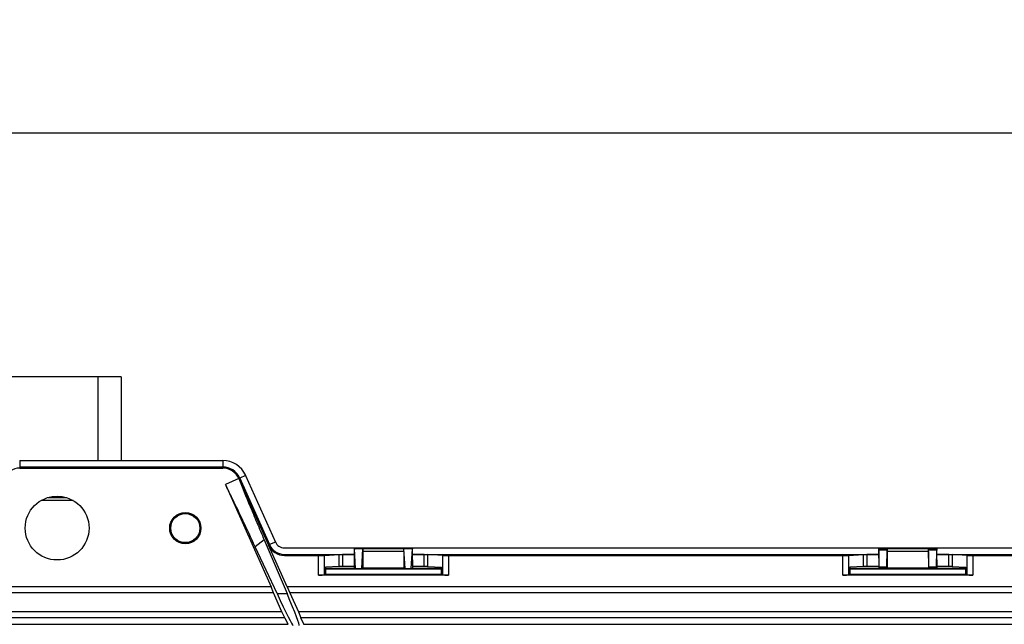
# Model space of a CAD drawing. Units: millimetres. Extents: x 150 to 4162, y 50 to 2920.
# Drawn here: x 2608 to 2777, y 1831 to 1935 of the extents above; entities that cross this region are included whole.
import ezdxf

# ---------------------------------------------------------------- set-up
doc = ezdxf.new("R2010")
doc.units = ezdxf.units.MM
doc.header["$LTSCALE"] = 10
doc.header["$PDSIZE"] = -1
doc.layers.get('0').update_dxf_attribs({"color": 1})
doc.layers.add('3004820', color=7, linetype='Continuous')
doc.layers.add('DIMENSION', color=3, linetype='Continuous')
doc.styles.add('SLDTEXTSTYLE0', font='TXT', dxfattribs={"width": 0.605})
doc.dimstyles.new('SLDDIMSTYLE2', dxfattribs={"dimtxt": 25, "dimasz": 25, "dimexe": 0, "dimexo": 0.0625, "dimgap": 6.25, "dimtad": 1, "dimrnd": 1e-09, "dimzin": 12, "dimdsep": 46, "dimtxsty": 'SLDTEXTSTYLE0', "dimsah": 1, "dimcen": 0.09, "dimadec": 0, "dimazin": 3, "dimtfac": 1, "dimtofl": 0, "dimtmove": 0, "dimatfit": 3, "dimfxl": 0, "dimfrac": 2, "dimtolj": 1, "dimtzin": 12, "dimarcsym": 0})

# ---------------------------------------------------------------- blocks, each defined once
blk = doc.blocks.new('1140961-M_004__D_8')
at = {"layer": 'Defpoints', "color": 0}
for p in [(864.4, 1915.39), (864.4, 1836.33), (3005.75, 1691.1)]:
    blk.add_point(p, dxfattribs=at)
at = {"layer": 'DIMENSION', "color": 0, "lineweight": -2}
for p, q in [((864.4, 1836.39), (864.4, 1915.39)), ((2980.75, 1915.39), (889.4, 1915.39)), ((3005.75, 1691.17), (3005.75, 1915.39))]:
    blk.add_line(p, q, dxfattribs=at)
at = {"layer": 'DIMENSION', "color": 0}
for points in [[(889.4, 1919.56), (889.4, 1911.23), (864.4, 1915.39)], [(2980.75, 1919.56), (2980.75, 1911.23), (3005.75, 1915.39)]]:
    blk.add_solid(points, dxfattribs=at)
at = {"layer": 'DIMENSION', "color": 0, "insert": (1947, 1946.64), "char_height": 25, "attachment_point": 2, "style": 'SLDTEXTSTYLE0'}
blk.add_mtext('\\A1;2141mm', dxfattribs=at)
blk = doc.blocks.new('1140961-M_004_Top_view')
for p, q in [((1749.65, 200.85), (1697.65, 200.85)), ((1753.65, 200.85), (1749.65, 200.85)), ((1749.65, 200.85), (1749.65, 186.46)), ((1753.65, 200.85), (1753.65, 186.46)), ((1736.23, 186.46), (1771.08, 186.46)), ((1736.23, 186.46), (1736.23, 185.34)), ((1771.08, 186.46), (1771.08, 185.34)), ((1736.23, 185.34), (1771.08, 185.34)), ((1736.23, 185.34), (1736.23, 185.15)), ((1736.23, 185.15), (1771.08, 185.15)), ((1771.08, 185.34), (1771.08, 185.15)), ((1773.82, 183.37), (1771.54, 182.35)), ((1773.99, 183.45), (1773.82, 183.37)), ((1773.82, 183.37), (1778.91, 171.93)), ((1775.01, 183.9), (1773.99, 183.45)), ((1773.99, 183.45), (1779.09, 172.01)), ((1775.01, 183.9), (1780.11, 172.46)), ((1771.54, 182.35), (1779.38, 164.74)), ((1745.38, 179.61), (1739.92, 179.61)), ((1741.09, 180.1), (1744.22, 180.1)), ((1741.78, 180.26), (1743.53, 180.26)), ((1778.19, 172.82), (1776.65, 171.65)), ((1778.19, 172.82), (1782.12, 163.6)), ((1780.11, 172.46), (1779.09, 172.01)), ((1780.39, 163.6), (1776.65, 171.65)), ((1779.09, 172.01), (1778.91, 171.93)), ((1782.11, 164.74), (1778.91, 171.93)), ((1781.65, 171.46), (1978.48, 171.46)), ((1793.68, 171.34), (1793.67, 171.35)), ((1793.67, 171.35), (1803.64, 171.35)), ((1793.68, 171.34), (1795.13, 171.34)), ((1793.87, 167.9), (1793.68, 171.3)), ((1795.12, 171.3), (1793.68, 171.3)), ((1794.94, 167.9), (1795.12, 171.3)), ((1795.14, 171.35), (1795.13, 171.34)), ((1795.13, 170.85), (1795.13, 167.96)), ((1802.18, 170.85), (1795.13, 170.85)), ((1795.14, 171.35), (1802.17, 171.35)), ((1802.18, 171.34), (1802.17, 171.35)), ((1802.18, 171.34), (1803.63, 171.34)), ((1802.37, 167.9), (1802.18, 171.3)), ((1803.62, 171.3), (1802.18, 171.3)), ((1802.18, 170.85), (1802.18, 167.96)), ((1803.44, 167.9), (1803.62, 171.3)), ((1803.63, 171.34), (1803.64, 171.35)), ((1883.67, 171.35), (1883.67, 171.35)), ((1883.67, 171.35), (1893.64, 171.35)), ((1883.67, 171.35), (1885.13, 171.35)), ((1883.74, 168.21), (1883.69, 171.06)), ((1885.12, 171.06), (1883.69, 171.06)), ((1885.07, 168.21), (1885.12, 171.06)), ((1885.14, 171.35), (1885.13, 171.35)), ((1885.13, 170.85), (1885.13, 167.96)), ((1892.18, 170.85), (1885.13, 170.85)), ((1885.14, 171.35), (1892.17, 171.35)), ((1892.17, 171.35), (1892.17, 171.35)), ((1892.17, 171.35), (1893.63, 171.35)), ((1892.18, 170.85), (1892.18, 167.96)), ((1892.24, 168.21), (1892.19, 171.06)), ((1893.62, 171.06), (1892.19, 171.06)), ((1893.57, 168.21), (1893.62, 171.06)), ((1893.63, 171.35), (1893.64, 171.35)), ((1781.65, 170.34), (1793.66, 170.34)), ((1781.65, 170.34), (1781.65, 170.15)), ((1781.65, 170.15), (1787.49, 170.15)), ((1787.49, 166.75), (1787.49, 170.15)), ((1788.48, 170.16), (1791.07, 170.29)), ((1788.48, 170.16), (1788.48, 166.82)), ((1791.07, 168.27), (1791.07, 170.29)), ((1793.66, 170.29), (1791.64, 170.29)), ((1791.64, 170.29), (1791.64, 168.27)), ((1793.65, 169.37), (1793.65, 167.97)), ((1803.65, 170.34), (1883.66, 170.34)), ((1805.67, 170.29), (1803.65, 170.29)), ((1803.65, 169.37), (1803.65, 167.97)), ((1805.67, 168.27), (1805.67, 170.29)), ((1808.83, 170.16), (1806.24, 170.29)), ((1806.24, 170.29), (1806.24, 168.27)), ((1808.83, 166.82), (1808.83, 170.16)), ((1809.81, 170.15), (1877.49, 170.15)), ((1809.81, 170.15), (1809.81, 166.75)), ((1877.49, 166.75), (1877.49, 170.15)), ((1878.48, 170.16), (1881.07, 170.29)), ((1878.48, 170.16), (1878.48, 166.82)), ((1881.07, 168.27), (1881.07, 170.29)), ((1883.66, 170.29), (1881.64, 170.29)), ((1881.64, 170.29), (1881.64, 168.27)), ((1883.65, 169.37), (1883.65, 167.97)), ((1893.65, 170.34), (1959.16, 170.34)), ((1895.67, 170.29), (1893.65, 170.29)), ((1893.65, 169.37), (1893.65, 167.97)), ((1895.67, 168.27), (1895.67, 170.29)), ((1898.83, 170.16), (1896.24, 170.29)), ((1896.24, 170.29), (1896.24, 168.27)), ((1898.83, 166.82), (1898.83, 170.16)), ((1899.81, 170.15), (1952.99, 170.15)), ((1899.81, 170.15), (1899.81, 166.75)), ((1791.07, 168.27), (1788.69, 168.15)), ((1788.69, 168.15), (1788.69, 166.93)), ((1788.69, 167.97), (1793.65, 167.97)), ((1788.69, 167.85), (1808.62, 167.85)), ((1793.65, 168.27), (1791.64, 168.27)), ((1793.65, 167.97), (1793.88, 167.86)), ((1793.87, 167.9), (1794.94, 167.9)), ((1794.93, 167.86), (1793.88, 167.86)), ((1795.13, 167.96), (1794.93, 167.86)), ((1802.18, 167.96), (1795.13, 167.96)), ((1802.18, 167.96), (1802.38, 167.86)), ((1802.37, 167.9), (1803.44, 167.9)), ((1803.43, 167.86), (1802.38, 167.86)), ((1803.65, 167.97), (1803.43, 167.86)), ((1805.67, 168.27), (1803.65, 168.27)), ((1803.65, 167.97), (1808.62, 167.97)), ((1806.24, 168.27), (1808.62, 168.15)), ((1808.62, 166.93), (1808.62, 168.15)), ((1881.07, 168.27), (1878.69, 168.15)), ((1878.69, 168.15), (1878.69, 166.93)), ((1878.69, 167.97), (1883.65, 167.97)), ((1878.69, 167.85), (1898.62, 167.85)), ((1883.65, 168.27), (1881.64, 168.27)), ((1883.65, 167.97), (1883.75, 167.92)), ((1883.74, 168.21), (1885.07, 168.21)), ((1885.06, 167.92), (1883.75, 167.92)), ((1885.13, 167.96), (1885.06, 167.92)), ((1892.18, 167.96), (1885.13, 167.96)), ((1892.18, 167.96), (1892.25, 167.92)), ((1892.24, 168.21), (1893.57, 168.21)), ((1893.56, 167.92), (1892.25, 167.92)), ((1893.65, 167.97), (1893.56, 167.92)), ((1895.67, 168.27), (1893.65, 168.27)), ((1893.65, 167.97), (1898.62, 167.97)), ((1896.24, 168.27), (1898.62, 168.15)), ((1898.62, 166.93), (1898.62, 168.15)), ((1809.81, 166.75), (1787.49, 166.75)), ((1788.69, 166.93), (1788.48, 166.82)), ((1788.69, 166.93), (1808.62, 166.93)), ((1808.62, 166.93), (1808.83, 166.82)), ((1899.81, 166.75), (1877.49, 166.75)), ((1878.69, 166.93), (1878.48, 166.82)), ((1878.69, 166.93), (1898.62, 166.93)), ((1898.62, 166.93), (1898.83, 166.82)), ((1779.38, 164.74), (1727.93, 164.74)), ((1779.79, 163.74), (1779.38, 164.74)), ((1782.11, 164.74), (1782.6, 163.74)), ((2030.62, 164.74), (1782.11, 164.74)), ((1779.79, 163.74), (1727.52, 163.74)), ((1781.24, 160.46), (1779.79, 163.74)), ((1780.39, 163.6), (1782.12, 163.6)), ((1782.6, 163.74), (1784.06, 160.46)), ((2030.64, 163.74), (1782.6, 163.74)), ((1781.73, 159.46), (1725.58, 159.46)), ((1781.24, 160.46), (1726.06, 160.46)), ((1781.73, 159.46), (1781.24, 160.46)), ((1781.73, 159.46), (1782.23, 158.34)), ((1784.06, 160.46), (1784.46, 159.46)), ((2030.64, 160.46), (1784.06, 160.46)), ((1784.97, 158.34), (1784.46, 159.46)), ((2030.62, 159.46), (1784.46, 159.46)), ((1725.08, 158.34), (1782.23, 158.34)), ((1784.97, 158.34), (2030.62, 158.34))]:
    blk.add_line(p, q)
for centre, radius in [((1742.65, 174.85), 5.48), ((1764.65, 174.85), 2.68), ((1764.65, 174.85), 2.5)]:
    blk.add_circle(centre, radius)
for centre, radius, start, end in [((1771.08, 182.15), 4.31, 24.0005, 90), ((1736.23, 182.15), 3, 90, 155.9995), ((1771.08, 182.15), 3.19, 24.0005, 90), ((1771.08, 182.15), 3, 24.0005, 90), ((1781.65, 173.15), 1.69, 204.0005, 270), ((1781.65, 173.15), 3, 204.0005, 270), ((1781.65, 173.15), 2.81, 204.0005, 270)]:
    blk.add_arc(centre, radius, start, end)
for centre, major_axis, ratio, start_param, end_param in [((1793.7, 169.37), (0, 2.8), 0.017455, 0.78218, 1.570796), ((1793.68, 170.34), (0, 1), 0.017455, 5.977753, 6.265732), ((1795.13, 170.34), (0, 1), 0.017455, 0.017453, 0.305433), ((1795.14, 170.85), (0, 0.5), 0.017455, 0.017453, 1.570796), ((1802.17, 170.85), (0, 0.5), 0.017455, 4.712389, 6.265732), ((1802.18, 170.34), (0, 1), 0.017455, 5.977753, 6.265732), ((1803.63, 170.34), (0, 1), 0.017455, 0.017453, 0.305433), ((1803.6, 169.37), (0, 2.8), 0.017455, 4.712389, 5.501006), ((1883.7, 169.37), (0, 2.8), 0.017455, 0.78218, 1.570796), ((1883.67, 170.35), (0, 1), 0.017455, 5.505905, 6.265732), ((1885.13, 170.35), (0, 1), 0.017455, 0.017453, 0.777281), ((1885.14, 170.85), (0, 0.5), 0.017455, 0.017453, 1.570796), ((1892.17, 170.85), (0, 0.5), 0.017455, 4.712389, 6.265732), ((1892.17, 170.35), (0, 1), 0.017455, 5.505905, 6.265732), ((1893.63, 170.35), (0, 1), 0.017455, 0.017453, 0.777281), ((1893.6, 169.37), (0, 2.8), 0.017455, 4.712389, 5.501006), ((1787.49, 170.16), (1, 0), 0.008727, 4.712389, 6.108652), ((1791.64, 170.28), (0.58, 0), 0.008727, 1.570796, 2.96706), ((1805.67, 170.28), (0.58, 0), 0.008727, 0.174533, 1.570796), ((1809.81, 170.16), (1, 0), 0.008727, 3.316126, 4.712389), ((1877.49, 170.16), (1, 0), 0.008727, 4.712389, 6.108652), ((1881.64, 170.28), (0.58, 0), 0.008727, 1.570796, 2.96706), ((1895.67, 170.28), (0.58, 0), 0.008727, 0.174533, 1.570796), ((1899.81, 170.16), (1, 0), 0.008727, 3.316126, 4.712389), ((1791.64, 168.27), (0.58, 0), 0.008727, 1.570796, 2.96706), ((1793.88, 168.86), (0, 1), 0.017455, 2.83616, 3.132866), ((1794.93, 168.86), (0, 1), 0.017455, 3.150319, 3.447025), ((1802.38, 168.86), (0, 1), 0.017455, 2.83616, 3.132866), ((1803.43, 168.86), (0, 1), 0.017455, 3.150319, 3.447025), ((1805.67, 168.27), (0.58, 0), 0.008727, 0.174533, 1.570796), ((1881.64, 168.27), (0.58, 0), 0.008727, 1.570796, 2.96706), ((1883.75, 168.92), (0, 1), 0.017455, 2.364312, 3.132866), ((1885.06, 168.92), (0, 1), 0.017455, 3.150319, 3.918873), ((1892.25, 168.92), (0, 1), 0.017455, 2.364312, 3.132866), ((1893.56, 168.92), (0, 1), 0.017455, 3.150319, 3.918873), ((1895.67, 168.27), (0.58, 0), 0.008727, 0.174533, 1.570796), ((1787.49, 166.84), (1, 0), 0.087489, 4.712389, 6.108652), ((1809.81, 166.84), (1, 0), 0.087489, 3.316126, 4.712389), ((1877.49, 166.84), (1, 0), 0.087489, 4.712389, 6.108652), ((1899.81, 166.84), (1, 0), 0.087489, 3.316126, 4.712389), ((1778.71, 168.14), (-4.46, 10), 0.031895, 2.027818, 3.118649), ((1779.75, 168.14), (-4.46, 10), 0.031895, 3.136102, 4.226933), ((1852.27, 0.85), (-70.2, 157.48), 0.031895, 6.251515, 6.256269), ((1855.16, 0.85), (-70.2, 157.48), 0.031895, 6.281667, 6.286421)]:
    blk.add_ellipse(centre, major_axis=major_axis, ratio=ratio, start_param=start_param, end_param=end_param)
for points, knots in [([(1773.82, 183.37), (1774.44, 181.83), (1775.39, 179.49), (1776.92, 175.82), (1777.77, 173.82), (1778.19, 172.82)], [0, 0, 0, 0, 0.490118, 0.7436564, 1, 1, 1, 1]), ([(1776.65, 171.65), (1775.94, 173.17), (1774.49, 176.27), (1772.8, 179.78), (1771.88, 181.65), (1771.54, 182.35)], [0, 0, 0, 0, 0.3777301, 0.7668565, 1, 1, 1, 1])]:
    blk.add_open_spline(points, degree=3, knots=knots)

msp = doc.modelspace()

# ---------------------------------------------------------------- block references
at = {"layer": '3004820'}
msp.add_blockref('1140961-M_004_Top_view', (872.173, 1672.747), dxfattribs=at)

# ---------------------------------------------------------------- dimensions: what is measured, and where the dimension line sits
at = {"layer": 'DIMENSION'}
dim = msp.add_linear_dim(base=(864.402, 1915.393), p1=(3005.751, 1691.104), p2=(864.402, 1836.327), angle=0, text='<>mm', dimstyle='SLDDIMSTYLE2', override={"dimdec": 0}, dxfattribs=at)
dim.commit()
dim.dimension.update_dxf_attribs({"geometry": '1140961-M_004__D_8', "text_midpoint": (1946.997, 1915.393), "dimtype": 160})

doc.saveas('drawing.dxf')
